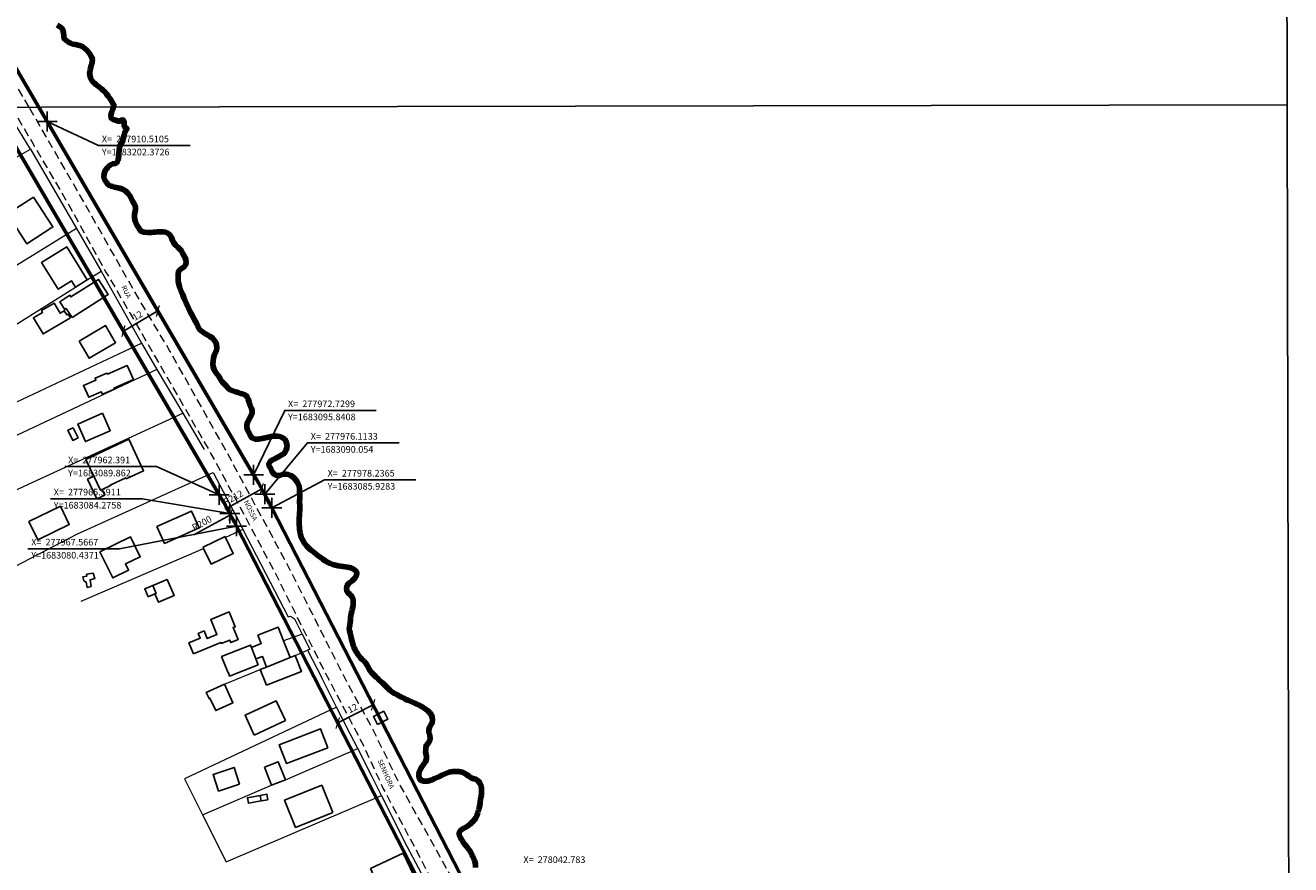
# Model space of a CAD drawing. Units: millimetres. Extents: x 275866 to 278285, y 1682648 to 1685424.
# Drawn here: x 277904 to 278285, y 1682978 to 1683231 of the extents above; entities that cross this region are included whole.
import ezdxf

# ---------------------------------------------------------------- set-up
doc = ezdxf.new("R2010")
doc.units = ezdxf.units.MM
doc.header["$MEASUREMENT"] = 0
doc.header["$PDMODE"] = 2
doc.header["$PDSIZE"] = 3
doc.linetypes.add('HIDDEN', pattern=[0.375, 0.25, -0.125])
for name, color, linetype in [('_COORDENADAS_SIRGAS', 7, 'Continuous'), ('_cotas', 7, 'Continuous'), ('_textos', 7, 'Continuous'), ('Edificacoes', 2, 'Continuous'), ('Malha', 7, 'Continuous'), ('Topon_de_Vias', 7, 'Continuous')]:
    doc.layers.add(name, color=color, linetype=linetype)
for name, color, linetype, lineweight in [('_traçado viário por coordenadas', 7, 'Continuous', 60), ('Cerca', 8, 'Cerca', 20), ('LIMITES_MUNICIPAL', 6, 'Continuous', 100), ('Muro_Grade', 8, 'Continuous', 20), ('Nao_Pavimentada_S_Mfio', 10, 'HIDDEN', 15), ('Rio_Perene', 5, 'Continuous', 25)]:
    doc.layers.add(name, color=color, linetype=linetype, lineweight=lineweight)
doc.styles.add('Arial', font='arial.ttf', dxfattribs={"height": 1.5})
doc.styles.get("Standard").update_dxf_attribs({"font": 'arial.ttf'})
doc.linetypes.add('Cerca', pattern='A,10,0,["X",Standard,S=1,R=0,X=0,Y=-0.5],0.1', length=10.1)
doc.dimstyles.new('AEROS UPV', dxfattribs={"dimtxt": 2, "dimasz": 2.5, "dimexe": 1.25, "dimexo": 0.625, "dimtad": 1, "dimdsep": 46, "dimtxsty": 'Standard', "dimblk": 'ARCHTICK', "dimcen": 2.5, "dimadec": 0, "dimazin": 0, "dimtfac": 1, "dimtmove": 0, "dimatfit": 3, "dimfxl": 1, "dimtzin": 0, "dimarcsym": 0})

# ---------------------------------------------------------------- blocks, each defined once
blk = doc.blocks.new('_ArchTick')
at = {"color": 0, "linetype": 'Continuous', "const_width": 0.15}
blk.add_lwpolyline([(-0.5, -0.5), (0.5, 0.5)], dxfattribs=at)
blk = doc.blocks.new('*D46')
at = {"layer": '_cotas', "color": 0, "lineweight": -2, "transparency": 16777216}
for p, q in [((277933.52, 1683139.24), (277943.88, 1683145.3)), ((277943.57, 1683145.84), (277943.25, 1683146.38)), ((277933.21, 1683139.78), (277932.89, 1683140.32))]:
    blk.add_line(p, q, dxfattribs=at)
at = {"layer": 'Defpoints', "color": 0, "transparency": 16777216}
for p in [(277943.88, 1683145.3), (277943.88, 1683145.3), (277933.52, 1683139.24)]:
    blk.add_point(p, dxfattribs=at)
at = {"layer": '_cotas', "color": 0, "lineweight": -2, "transparency": 16777216, "xscale": 2.5, "yscale": 2.5, "zscale": 2.5}
for p, rotation in [((277943.88, 1683145.3), 30.31335355096738), ((277933.52, 1683139.24), 210.3133535509673)]:
    blk.add_blockref('_ArchTick', p, dxfattribs=dict(at, rotation=rotation))
at = {"layer": '_cotas', "color": 0, "transparency": 16777216, "insert": (277937.88, 1683143.67), "char_height": 2, "attachment_point": 5, "rotation": 30.3134}
blk.add_mtext('12', dxfattribs=at)
blk = doc.blocks.new('*D47')
at = {"layer": '_cotas', "color": 0, "lineweight": -2, "transparency": 16777216}
blk.add_line((277964.19, 1683085.56), (277975.18, 1683091.65), dxfattribs=at)
at = {"layer": 'Defpoints', "color": 0, "transparency": 16777216}
for p in [(277975.18, 1683091.65), (277789.74, 1682988.92)]:
    blk.add_point(p, dxfattribs=at)
at = {"layer": '_cotas', "color": 0, "lineweight": -2, "transparency": 16777216, "xscale": 2.5, "yscale": 2.5, "zscale": 2.5, "rotation": 28.98607047855986}
blk.add_blockref('_ArchTick', (277975.18, 1683091.65), dxfattribs=at)
at = {"layer": '_cotas', "color": 0, "transparency": 16777216, "insert": (277966.71, 1683088.82), "char_height": 2, "attachment_point": 5, "rotation": 28.9861}
blk.add_mtext('R212', dxfattribs=at)
blk = doc.blocks.new('*D48')
at = {"layer": '_cotas', "color": 0, "lineweight": -2, "transparency": 16777216}
blk.add_line((277954.72, 1683077.84), (277965.79, 1683083.81), dxfattribs=at)
at = {"layer": 'Defpoints', "color": 0, "transparency": 16777216}
for p in [(277965.79, 1683083.81), (277789.74, 1682988.92)]:
    blk.add_point(p, dxfattribs=at)
at = {"layer": '_cotas', "color": 0, "lineweight": -2, "transparency": 16777216, "xscale": 2.5, "yscale": 2.5, "zscale": 2.5, "rotation": 28.32428952342618}
blk.add_blockref('_ArchTick', (277965.79, 1683083.81), dxfattribs=at)
at = {"layer": '_cotas', "color": 0, "transparency": 16777216, "insert": (277957.27, 1683081.09), "char_height": 2, "attachment_point": 5, "rotation": 28.3243}
blk.add_mtext('R200', dxfattribs=at)
blk = doc.blocks.new('*D49')
at = {"layer": '_cotas', "color": 0, "lineweight": -2, "transparency": 16777216}
for p, q in [((277998.09, 1683021.13), (278008.76, 1683026.62)), ((278009.04, 1683026.07), (278009.33, 1683025.51)), ((277998.37, 1683020.58), (277998.66, 1683020.02))]:
    blk.add_line(p, q, dxfattribs=at)
at = {"layer": 'Defpoints', "color": 0, "transparency": 16777216}
for p in [(278008.76, 1683026.62), (278008.76, 1683026.62), (277998.09, 1683021.13)]:
    blk.add_point(p, dxfattribs=at)
at = {"layer": '_cotas', "color": 0, "lineweight": -2, "transparency": 16777216, "xscale": 2.5, "yscale": 2.5, "zscale": 2.5}
for p, rotation in [((278008.76, 1683026.62), 27.23260286976994), ((277998.09, 1683021.13), 207.2326028697699)]:
    blk.add_blockref('_ArchTick', p, dxfattribs=dict(at, rotation=rotation))
at = {"layer": '_cotas', "color": 0, "transparency": 16777216, "insert": (278002.68, 1683025.33), "char_height": 2, "attachment_point": 5, "rotation": 27.2326}
blk.add_mtext('12', dxfattribs=at)

msp = doc.modelspace()

# ---------------------------------------------------------------- linework, layer by layer
at = {"layer": '_COORDENADAS_SIRGAS'}
for points in [[(277910.511, 1683202.373), (277926.037, 1683195.133), (277953.623, 1683195.133)], [(277972.73, 1683095.841), (277982.118, 1683115.315), (278009.704, 1683115.315)], [(277976.113, 1683090.054), (277988.968, 1683105.523), (278016.555, 1683105.523)], [(277962.391, 1683089.862), (277943.454, 1683098.392), (277915.868, 1683098.392)], [(277978.237, 1683085.928), (277994.056, 1683094.412), (278021.642, 1683094.412)], [(277965.591, 1683084.276), (277939.115, 1683088.711), (277911.529, 1683088.711)], [(277967.567, 1683080.437), (277932.34, 1683073.631), (277904.754, 1683073.631)]]:
    msp.add_lwpolyline(points, dxfattribs=at)
at = {"layer": '_textos', "linetype": 'HIDDEN', "ltscale": 5}
for p, q in [((277972.73, 1683095.841), (277976.113, 1683090.054)), ((277962.391, 1683089.862), (277965.591, 1683084.276)), ((277976.113, 1683090.054), (277978.237, 1683085.928)), ((277965.591, 1683084.276), (277967.567, 1683080.437))]:
    msp.add_line(p, q, dxfattribs=at)
at = {"layer": '_textos'}
for p in [(277910.511, 1683202.373), (277972.75, 1683095.919), (277962.391, 1683089.862), (277976.113, 1683090.054), (277965.591, 1683084.276), (277978.237, 1683085.928), (277967.567, 1683080.437)]:
    msp.add_point(p, dxfattribs=at)
at = {"layer": '_traçado viário por coordenadas'}
for p, q in [((277877.198, 1683259.35), (277972.75, 1683095.919)), ((277866.838, 1683253.293), (277962.391, 1683089.862)), ((277978.237, 1683085.928), (278042.783, 1682960.51)), ((277967.567, 1683080.437), (278032.113, 1682955.019))]:
    msp.add_line(p, q, dxfattribs=at)
for radius in [212, 200]:
    msp.add_arc((277789.735, 1682988.916), radius, 27.2326, 30.31335, dxfattribs=at)
at = {"layer": 'Cerca', "flags": 128}
for points in [[(277895.579, 1683188.428), (277905.467, 1683194.069), (277897.811, 1683206.685)], [(277919.357, 1683170.155), (277878.351, 1683144.939)], [(277877.871, 1683105.812), (277896.189, 1683115.516), (277938.986, 1683135.569)], [(277943.621, 1683127.602), (277881.063, 1683098.29)], [(277866.476, 1683075.046), (277903.64, 1683092.534), (277951.386, 1683114.473)], [(277882.398, 1683058.727), (277919.476, 1683078.03), (277960.578, 1683096.568), (277968.445, 1683081.52), (277969.505, 1683079.467)], [(277969.505, 1683079.467), (277964.304, 1683076.994)], [(277969.505, 1683079.467), (277983.108, 1683053.114), (277983.849, 1683053.323)], [(277920.78, 1683057.846), (277957.67, 1683073.713)], [(277987.415, 1683047.86), (277981.739, 1683045.848)], [(277997.764, 1683025.899), (277993.257, 1683034.745)], [(277997.764, 1683025.899), (277951.954, 1683004.284), (277957.383, 1682993.428)], [(278004.137, 1683013.4), (278001.842, 1683017.897), (277997.764, 1683025.899)], [(277957.383, 1682993.428), (277978.148, 1683002.41), (277982.307, 1683004.043), (278004.137, 1683013.4)], [(278011.3, 1682999.253), (278008.457, 1683004.935), (278004.137, 1683013.4)], [(277957.383, 1682993.428), (277964.478, 1682979.238), (278011.3, 1682999.253)], [(278031.892, 1682960.883), (278025.793, 1682971.06), (278018.996, 1682983.872), (278011.3, 1682999.253)]]:
    msp.add_lwpolyline(points, dxfattribs=at)
at = {"layer": 'Edificacoes', "flags": 128}
for points in [[(277906.462, 1683179.626), (277912.269, 1683170.617), (277904.38, 1683165.532), (277898.573, 1683174.54)], [(277922.634, 1683154.707), (277919.079, 1683152.489), (277917.916, 1683154.354), (277913.863, 1683151.826), (277908.851, 1683159.858), (277916.459, 1683164.605)], [(277918.025, 1683143.307), (277928.929, 1683150.276), (277926.026, 1683154.819), (277917.716, 1683149.508), (277917.39, 1683150.019), (277914.317, 1683148.055), (277915.815, 1683145.711), (277916.293, 1683146.017)], [(277917.547, 1683143.217), (277909.293, 1683138.356), (277906.415, 1683143.244), (277909.166, 1683144.864), (277908.855, 1683145.391), (277912.658, 1683147.63), (277914.43, 1683144.621), (277915.686, 1683145.36), (277916.442, 1683144.076), (277916.887, 1683144.338)], [(277920.146, 1683136.233), (277923.168, 1683131.043), (277931.169, 1683135.702), (277928.143, 1683140.89)], [(277936.514, 1683124.636), (277930.674, 1683122.02), (277930.785, 1683121.772), (277927.206, 1683120.169), (277926.849, 1683120.965), (277923.045, 1683119.261), (277921.468, 1683122.783), (277925.216, 1683124.462), (277924.975, 1683125), (277928.529, 1683126.593), (277928.682, 1683126.251), (277934.603, 1683128.903)], [(277927.19, 1683114.448), (277919.769, 1683111.189), (277922.069, 1683105.951), (277929.49, 1683109.209)], [(277918.42, 1683110.108), (277919.854, 1683107.012), (277918.237, 1683106.264), (277916.803, 1683109.36)], [(277922.214, 1683100.556), (277935.19, 1683106.618), (277939.608, 1683097.162), (277934.36, 1683094.71), (277934.218, 1683095.015), (277929.546, 1683092.832), (277929.623, 1683092.668), (277927.104, 1683091.491), (277926.567, 1683091.24), (277924.568, 1683095.518)], [(277924.568, 1683095.518), (277926.567, 1683091.24), (277927.104, 1683091.491), (277927.104, 1683091.491), (277927.903, 1683089.781), (277925.491, 1683088.654), (277922.694, 1683094.642)], [(277905.003, 1683081.8), (277914.523, 1683086.455), (277917.202, 1683080.974), (277907.68, 1683076.324)], [(277943.633, 1683080.296), (277954.077, 1683084.971), (277956.339, 1683079.917), (277945.895, 1683075.242)], [(277926.409, 1683072.739), (277935.608, 1683077.27), (277938.583, 1683071.231), (277934.137, 1683069.041), (277935.058, 1683067.172), (277930.304, 1683064.831)], [(277964.16, 1683077.292), (277957.494, 1683074.078), (277957.67, 1683073.713), (277959.938, 1683069.009), (277966.604, 1683072.223), (277964.304, 1683076.994)], [(277924.419, 1683066.31), (277922.407, 1683065.924), (277922.507, 1683065.404), (277921.336, 1683065.18), (277921.564, 1683063.994), (277922.334, 1683063.587), (277922.576, 1683061.96), (277923.775, 1683062.302), (277923.477, 1683064.275), (277924.909, 1683064.62)], [(277946.716, 1683064.383), (277948.758, 1683059.495), (277944.049, 1683057.529), (277943.021, 1683060.005), (277943.384, 1683060.156), (277942.368, 1683062.589), (277946.716, 1683064.383)], [(277940.968, 1683059.148), (277939.952, 1683061.581), (277942.368, 1683062.589), (277943.384, 1683060.156), (277943.021, 1683060.005), (277940.968, 1683059.148)], [(277954.619, 1683041.934), (277962.905, 1683045.343), (277963.011, 1683045.087), (277965.553, 1683046.133), (277965.875, 1683045.351), (277968.048, 1683046.246), (277966.554, 1683049.877), (277967.2, 1683050.143), (277965.366, 1683054.6), (277959.823, 1683052.319), (277961.702, 1683047.752), (277958.776, 1683046.548), (277957.83, 1683048.848), (277956.083, 1683048.129), (277956.669, 1683046.705), (277953.237, 1683045.292)], [(277973.453, 1683040.466), (277972.091, 1683043.901), (277975.028, 1683045.066), (277974.043, 1683047.549), (277980.11, 1683049.955), (277981.739, 1683045.848), (277983.712, 1683040.872), (277976.604, 1683037.985), (277975.413, 1683041.199)], [(277974.156, 1683038.692), (277965.522, 1683035.268), (277965.139, 1683036.232), (277965.055, 1683036.199), (277963.089, 1683041.158), (277971.808, 1683044.616), (277972.091, 1683043.901), (277973.453, 1683040.466)], [(277976.609, 1683032.49), (277987.124, 1683036.631), (277985.219, 1683041.465), (277983.712, 1683040.872), (277976.604, 1683037.985), (277974.741, 1683037.232)], [(277963.95, 1683032.832), (277966.514, 1683027.237), (277961.323, 1683024.858), (277959.6, 1683028.617), (277959.308, 1683028.483), (277958.467, 1683030.319)], [(277972.945, 1683017.5), (277982.306, 1683021.906), (277979.513, 1683027.841), (277970.152, 1683023.435)], [(278010.11, 1683020.655), (278008.857, 1683023.049), (278011.967, 1683024.678), (278013.221, 1683022.283)], [(277995.059, 1683013.688), (277982.612, 1683008.941), (277980.458, 1683014.587), (277992.905, 1683019.333)], [(277968.533, 1683002.689), (277962.187, 1683000.585), (277960.52, 1683005.614), (277966.867, 1683007.718)], [(277976.034, 1683007.793), (277978.148, 1683002.41), (277982.307, 1683004.043), (277980.19, 1683009.424)], [(277975.014, 1682997.624), (277971.171, 1682996.941), (277970.885, 1682998.61), (277974.728, 1682999.293), (277975.014, 1682997.624)], [(277974.728, 1682999.293), (277976.738, 1682999.638), (277977.024, 1682997.969), (277975.014, 1682997.624), (277974.728, 1682999.293)], [(277996.588, 1682994.19), (277993.258, 1683002.388), (277982.053, 1682997.835), (277985.384, 1682989.639)], [(278007.921, 1682977.244), (278017.845, 1682981.91), (278021.001, 1682975.196), (278016.626, 1682973.139), (278016.975, 1682972.395), (278011.426, 1682969.787)]]:
    msp.add_lwpolyline(points, close=True, dxfattribs=at)
at = {"layer": 'LIMITES_MUNICIPAL'}
msp.add_lwpolyline([(277913.564, 1683231.398), (277914.234, 1683230.995), (277914.83, 1683230.62), (277915.224, 1683230.041), (277915.5, 1683229.128), (277915.607, 1683228.214), (277915.573, 1683227.556), (277915.837, 1683227.131), (277916.422, 1683226.654), (277916.996, 1683226.279), (277917.61, 1683225.978), (277918.296, 1683225.716), (277919.05, 1683225.546), (277919.855, 1683225.369), (277920.642, 1683225.164), (277921.329, 1683224.835), (277921.937, 1683224.358), (277922.454, 1683223.858), (277922.927, 1683223.37), (277923.349, 1683222.751), (277923.703, 1683222.144), (277923.984, 1683221.645), (277924.176, 1683221.077), (277924.108, 1683220.215), (277923.979, 1683219.722), (277923.815, 1683219.24), (277923.579, 1683218.321), (277923.517, 1683217.817), (277923.444, 1683217.278), (277923.32, 1683216.767), (277923.472, 1683216.002), (277923.618, 1683215.514), (277923.826, 1683215.031), (277924.434, 1683214.237), (277924.816, 1683213.907), (277925.21, 1683213.567), (277925.632, 1683213.22), (277926.077, 1683212.851), (277926.538, 1683212.499), (277926.983, 1683212.119), (277927.405, 1683211.739), (277927.781, 1683211.392), (277928.395, 1683210.739), (277928.952, 1683210.019), (277929.481, 1683209.247), (277929.998, 1683208.441), (277930.246, 1683207.998), (277930.634, 1683207.323), (277930.403, 1683206.648), (277930.285, 1683206.121), (277930.11, 1683205.582), (277929.925, 1683205.077), (277929.728, 1683204.153), (277929.823, 1683203.433), (277930.42, 1683203.012), (277931.14, 1683202.808), (277931.77, 1683202.558), (277932.31, 1683202.421), (277932.907, 1683202.863), (277933.441, 1683202.823), (277933.762, 1683202.272), (277933.739, 1683201.569), (277933.762, 1683200.888), (277934.161, 1683200.565), (277934.544, 1683200.19), (277934.037, 1683199.408), (277933.874, 1683198.914), (277933.739, 1683198.313), (277933.559, 1683197.553), (277933.379, 1683196.793), (277933.232, 1683196.272), (277932.799, 1683195.824), (277932.501, 1683195.24), (277932.321, 1683194.673), (277932.23, 1683193.72), (277932.146, 1683192.682), (277932.095, 1683192.087), (277932.022, 1683191.48), (277931.937, 1683190.907), (277931.645, 1683190.113), (277931.127, 1683189.751), (277930.351, 1683189.627), (277929.664, 1683189.366), (277929.022, 1683188.856), (277928.679, 1683188.465), (277928.325, 1683188.04), (277927.919, 1683187.428), (277927.7, 1683186.549), (277927.649, 1683186.021), (277927.66, 1683185.511), (277927.925, 1683184.666), (277928.482, 1683183.854), (277928.853, 1683183.445), (277929.298, 1683183.144), (277929.781, 1683182.928), (277930.288, 1683182.758), (277930.8, 1683182.616), (277931.334, 1683182.519), (277931.846, 1683182.433), (277932.336, 1683182.302), (277933.231, 1683181.944), (277934.092, 1683181.439), (277934.497, 1683181.121), (277934.857, 1683180.769), (277935.183, 1683180.36), (277935.504, 1683179.832), (277935.83, 1683179.231), (277936.184, 1683178.624), (277936.488, 1683178.09), (277936.786, 1683177.551), (277937.028, 1683176.921), (277937.135, 1683176.428), (277937.129, 1683175.719), (277936.955, 1683174.817), (277936.842, 1683174.318), (277936.837, 1683173.337), (277936.927, 1683172.815), (277937.09, 1683172.299), (277937.275, 1683171.805), (277937.663, 1683171.062), (277938.046, 1683170.449), (277938.462, 1683169.779), (277938.98, 1683169.279), (277939.745, 1683169.029), (277940.775, 1683168.921), (277941.377, 1683168.937), (277941.985, 1683168.971), (277942.57, 1683169.016), (277943.127, 1683169.066), (277943.662, 1683169.117), (277944.618, 1683169.173), (277945.462, 1683169.161), (277946.194, 1683169.058), (277946.886, 1683168.734), (277947.499, 1683168.183), (277947.955, 1683167.417), (277948.298, 1683166.572), (277948.714, 1683165.811), (277949.204, 1683165.147), (277949.873, 1683164.517), (277950.548, 1683163.915), (277950.993, 1683163.365), (277951.302, 1683162.701), (277951.707, 1683161.975), (277952.124, 1683161.282), (277952.36, 1683160.647), (277952.394, 1683159.898), (277952.213, 1683159.104), (277951.73, 1683158.526), (277951.026, 1683158.079), (277950.435, 1683157.586), (277950.109, 1683157.121), (277950.019, 1683156.474), (277950.03, 1683155.952), (277949.985, 1683155.226), (277950.013, 1683154.71), (277950.024, 1683154.188), (277950.198, 1683153.434), (277950.446, 1683152.526), (277950.738, 1683151.732), (277951.053, 1683150.937), (277951.397, 1683150.103), (277951.723, 1683149.241), (277952.094, 1683148.412), (277952.471, 1683147.635), (277952.837, 1683146.824), (277953.219, 1683145.961), (277953.658, 1683145.042), (277953.911, 1683144.56), (277954.187, 1683144.032), (277954.485, 1683143.459), (277954.823, 1683142.835), (277955.211, 1683142.159), (277955.593, 1683141.41), (277955.897, 1683140.718), (277956.285, 1683140.031), (277956.645, 1683139.532), (277957.197, 1683139.066), (277958.018, 1683138.51), (277958.474, 1683138.254), (277958.947, 1683138.027), (277959.695, 1683137.635), (277960.37, 1683137.113), (277960.972, 1683136.437), (277961.428, 1683135.569), (277961.58, 1683135.075), (277961.67, 1683134.19), (277961.512, 1683133.362), (277961.045, 1683132.404), (277960.859, 1683131.922), (277960.628, 1683131.111), (277960.516, 1683130.272), (277960.487, 1683129.336), (277960.605, 1683128.434), (277960.898, 1683127.594), (277961.354, 1683126.738), (277961.624, 1683126.306), (277962.119, 1683125.716), (277962.62, 1683124.927), (277962.912, 1683124.428), (277963.227, 1683123.974), (277963.565, 1683123.588), (277964.206, 1683122.986), (277964.662, 1683122.515), (277965.084, 1683121.942), (277965.669, 1683121.51), (277966.479, 1683121.214), (277967.318, 1683120.925), (277968.06, 1683120.686), (277968.764, 1683120.453), (277969.349, 1683120.293), (277969.861, 1683120.117), (277970.379, 1683119.833), (277970.851, 1683119.447), (277971.149, 1683118.704), (277971.408, 1683117.773), (277971.633, 1683117.036), (277971.864, 1683116.394), (277972.089, 1683115.85), (277972.263, 1683115.265), (277972.336, 1683114.715), (277972.145, 1683114.023), (277971.751, 1683113.286), (277971.267, 1683112.481), (277970.873, 1683111.722), (277970.687, 1683110.967), (277970.709, 1683110.162), (277970.867, 1683109.515), (277971.131, 1683109.01), (277971.401, 1683108.579), (277971.598, 1683108.051), (277971.913, 1683107.495), (277972.38, 1683107.001), (277973.162, 1683106.666), (277974.17, 1683106.693), (277974.738, 1683106.789), (277975.289, 1683106.902), (277975.801, 1683106.976), (277976.736, 1683107.168), (277977.636, 1683107.394), (277978.469, 1683107.541), (277979.228, 1683107.568), (277979.954, 1683107.528), (277980.596, 1683107.425), (277981.158, 1683107.221), (277981.687, 1683106.937), (277982.126, 1683106.607), (277982.452, 1683106.165), (277982.683, 1683105.444), (277982.829, 1683104.673), (277982.767, 1683104.009), (277982.553, 1683103.408), (277982.266, 1683102.824), (277981.901, 1683102.319), (277981.287, 1683101.895), (277980.567, 1683101.532), (277979.993, 1683101.249), (277979.436, 1683100.949), (277978.924, 1683100.649), (277978.462, 1683100.388), (277977.956, 1683100.082), (277977.523, 1683099.612), (277977.303, 1683099.107), (277977.477, 1683098.523), (277977.787, 1683098.029), (277978.057, 1683097.541), (277978.276, 1683097.047), (277978.574, 1683096.531), (277978.985, 1683096.071), (277979.447, 1683095.81), (277980.004, 1683095.679), (277980.611, 1683095.747), (277981.371, 1683095.967), (277981.967, 1683096.092), (277982.519, 1683096.091), (277983.188, 1683095.983), (277983.976, 1683095.71), (277984.663, 1683095.221), (277985.259, 1683094.597), (277985.805, 1683093.888), (277986.193, 1683093.178), (277986.474, 1683092.463), (277986.564, 1683091.669), (277986.587, 1683090.762), (277986.626, 1683089.78), (277986.643, 1683089.253), (277986.648, 1683088.703), (277986.609, 1683088.198), (277986.603, 1683087.432), (277986.642, 1683086.825), (277986.659, 1683086.071), (277986.653, 1683085.294), (277986.603, 1683084.505), (277986.524, 1683083.7), (277986.473, 1683082.957), (277986.434, 1683082.237), (277986.456, 1683081.556), (277986.484, 1683080.858), (277986.546, 1683080.104), (277986.619, 1683079.327), (277986.731, 1683078.544), (277986.889, 1683077.818), (277987.091, 1683077.114), (277987.35, 1683076.513), (277987.643, 1683075.968), (277987.969, 1683075.457), (277988.34, 1683074.947), (277988.757, 1683074.413), (277989.252, 1683073.868), (277989.837, 1683073.323), (277990.462, 1683072.863), (277990.962, 1683072.505), (277991.739, 1683071.869), (277992.335, 1683071.438), (277992.954, 1683070.972), (277993.584, 1683070.495), (277994.259, 1683070.018), (277994.985, 1683069.57), (277995.79, 1683069.2), (277996.617, 1683068.899), (277997.416, 1683068.694), (277998.221, 1683068.518), (277998.992, 1683068.364), (277999.717, 1683068.255), (278000.37, 1683068.187), (278000.989, 1683068.107), (278001.552, 1683067.982), (278002.053, 1683067.851), (278002.891, 1683067.527), (278003.476, 1683067.05), (278003.847, 1683066.38), (278003.701, 1683065.575), (278003.217, 1683064.747), (278002.862, 1683064.356), (278002.401, 1683063.982), (278001.9, 1683063.603), (278001.478, 1683063.212), (278000.932, 1683062.514), (278000.735, 1683061.805), (278000.831, 1683060.938), (278001.067, 1683060.495), (278001.686, 1683059.961), (278002.074, 1683059.592), (278002.417, 1683059.133), (278002.62, 1683058.611), (278002.721, 1683058.032), (278002.76, 1683057.38), (278002.732, 1683056.682), (278002.631, 1683056.013), (278002.479, 1683055.338), (278002.31, 1683054.691), (278002.147, 1683054.073), (278002.023, 1683053.472), (278001.955, 1683052.814), (278001.888, 1683052.088), (278001.854, 1683051.374), (278001.747, 1683050.71), (278001.606, 1683050.149), (278001.544, 1683049.519), (278001.64, 1683048.867), (278001.831, 1683048.299), (278001.955, 1683047.687), (278002.123, 1683046.859), (278002.348, 1683045.951), (278002.618, 1683044.998), (278002.781, 1683044.447), (278003.001, 1683043.863), (278003.26, 1683043.284), (278003.575, 1683042.739), (278003.901, 1683042.206), (278004.244, 1683041.69), (278004.61, 1683041.196), (278004.987, 1683040.77), (278005.341, 1683040.39), (278006.016, 1683039.731), (278006.607, 1683039.158), (278007.046, 1683038.375), (278007.271, 1683037.898), (278007.558, 1683037.37), (278007.89, 1683036.82), (278008.289, 1683036.303), (278008.722, 1683035.844), (278009.195, 1683035.412), (278009.668, 1683034.958), (278010.152, 1683034.493), (278010.624, 1683034.038), (278011.108, 1683033.641), (278011.575, 1683033.249), (278011.997, 1683032.846), (278012.402, 1683032.426), (278012.796, 1683032.029), (278013.173, 1683031.626), (278013.556, 1683031.24), (278013.938, 1683030.91), (278014.737, 1683030.331), (278015.198, 1683030.058), (278015.705, 1683029.786), (278016.228, 1683029.496), (278016.751, 1683029.195), (278017.331, 1683028.883), (278017.961, 1683028.564), (278018.625, 1683028.235), (278019.21, 1683027.985), (278019.959, 1683027.661), (278020.572, 1683027.405), (278021.287, 1683027.127), (278021.973, 1683026.82), (278022.603, 1683026.502), (278023.171, 1683026.178), (278023.723, 1683025.86), (278024.252, 1683025.53), (278024.724, 1683025.212), (278025.113, 1683024.877), (278025.793, 1683024.179), (278026.328, 1683023.526), (278026.559, 1683022.863), (278026.626, 1683022.012), (278026.558, 1683021.206), (278026.142, 1683020.56), (278025.703, 1683019.8), (278025.523, 1683019.029), (278025.556, 1683018.212), (278025.826, 1683017.407), (278025.916, 1683016.431), (278025.792, 1683015.875), (278025.545, 1683015.331), (278025.213, 1683014.838), (278024.836, 1683014.413), (278024.678, 1683013.846), (278024.594, 1683013.182), (278024.549, 1683012.581), (278024.644, 1683012.065), (278024.768, 1683011.554), (278024.863, 1683011.049), (278024.875, 1683010.539), (278024.756, 1683010), (278024.514, 1683009.461), (278024.171, 1683008.934), (278023.788, 1683008.39), (278023.434, 1683007.885), (278023.119, 1683007.375), (278022.843, 1683006.848), (278022.64, 1683006.326), (278022.545, 1683005.776), (278022.505, 1683005.192), (278022.578, 1683004.63), (278023.096, 1683003.87), (278024.035, 1683003.58), (278024.593, 1683003.562), (278025.2, 1683003.618), (278025.859, 1683003.782), (278026.573, 1683004.037), (278027.277, 1683004.348), (278028.025, 1683004.671), (278028.774, 1683005.016), (278029.499, 1683005.373), (278030.135, 1683005.685), (278030.664, 1683005.945), (278031.165, 1683006.143), (278031.666, 1683006.273), (278032.212, 1683006.392), (278032.814, 1683006.499), (278033.461, 1683006.55), (278034.086, 1683006.532), (278034.671, 1683006.464), (278035.841, 1683006.168), (278036.404, 1683005.94), (278036.876, 1683005.6), (278037.552, 1683005.077), (278038.007, 1683004.788), (278038.542, 1683004.532), (278039.088, 1683004.344), (278039.605, 1683004.219), (278040.393, 1683003.742), (278040.933, 1683003.015), (278041.259, 1683002.21), (278041.451, 1683001.291), (278041.451, 1683000.701), (278041.439, 1682999.918), (278041.372, 1682999.351), (278041.248, 1682998.727), (278041.146, 1682998.081), (278041.056, 1682997.468), (278040.983, 1682996.918), (278040.91, 1682996.413), (278040.702, 1682995.443), (278040.555, 1682994.922), (278040.392, 1682994.394), (278040.234, 1682993.873), (278040.082, 1682993.368), (278039.717, 1682992.535), (278039.188, 1682991.82), (278038.816, 1682991.446), (278038.4, 1682991.05), (278037.95, 1682990.642), (278037.482, 1682990.273), (278037.021, 1682989.956), (278036.565, 1682989.667), (278036.115, 1682989.407), (278035.271, 1682988.897), (278034.702, 1682988.222), (278034.685, 1682987.4), (278035.04, 1682986.566), (278035.361, 1682986.061), (278035.659, 1682985.578), (278036.03, 1682985.045), (278036.418, 1682984.528), (278036.84, 1682984.001), (278037.234, 1682983.49), (278037.617, 1682982.968), (278037.965, 1682982.457), (278038.275, 1682981.94), (278038.545, 1682981.407), (278038.77, 1682980.908), (278038.989, 1682980.425), (278039.192, 1682979.937), (278039.366, 1682979.444), (278039.591, 1682978.502), (278039.63, 1682977.6)], dxfattribs=at)
at = {"layer": 'Malha', "flags": 128}
for points in [[(277800.453, 1683760.754), (278283.053, 1683761.711), (278284.141, 1683207.452), (277801.565, 1683206.495), (277800.453, 1683760.754)], [(277801.565, 1683206.495), (278284.141, 1683207.452), (278285.228, 1682653.193), (277802.676, 1682652.235), (277801.565, 1683206.495)]]:
    msp.add_lwpolyline(points, close=True, dxfattribs=at)
at = {"layer": 'Muro_Grade', "flags": 128}
for points in [[(277905.467, 1683194.069), (277919.357, 1683170.155), (277926.815, 1683157.316)], [(277887.392, 1683132.72), (277919.079, 1683152.489), (277922.634, 1683154.707), (277926.815, 1683157.316)], [(277926.815, 1683157.316), (277938.986, 1683135.569), (277940.35, 1683133.132), (277943.621, 1683127.602), (277951.386, 1683114.473), (277957.824, 1683103.532)], [(277983.849, 1683053.323), (277985.092, 1683052.499), (277987.415, 1683047.86), (277989.648, 1683043.4), (277988.991, 1683043.042)], [(277963.95, 1683032.832), (277974.741, 1683037.232), (277976.604, 1683037.985), (277983.712, 1683040.872), (277985.219, 1683041.465), (277988.991, 1683043.042)], [(277988.991, 1683043.042), (277993.257, 1683034.745)]]:
    msp.add_lwpolyline(points, dxfattribs=at)
at = {"layer": 'Nao_Pavimentada_S_Mfio', "ltscale": 10, "flags": 128}
for points in [[(277905.08, 1683206.7), (277901.676, 1683212.586), (277885.549, 1683238.14), (277872.829, 1683258.638), (277865.651, 1683272.029), (277857.918, 1683288.632), (277851.6, 1683301.893), (277841.98, 1683320.234), (277833.249, 1683337.904), (277826.535, 1683353.434), (277819.229, 1683369.977), (277811.981, 1683386.41), (277805.021, 1683401.679), (277804.166, 1683404.769), (277803.481, 1683407.344), (277802.836, 1683410.406), (277802.006, 1683413.271), (277801.144, 1683416.088)], [(277899.734, 1683206.689), (277905.898, 1683196.338), (277916.097, 1683178.888), (277928.262, 1683157), (277935.46, 1683144.675), (277951.589, 1683116.746), (277959.898, 1683102.236), (277967.812, 1683087.736), (277979.075, 1683066.637), (277987.412, 1683049.957), (277994.292, 1683036.298), (278005.919, 1683014.15), (278011.704, 1683001.508), (278021.443, 1682983.364), (278031.778, 1682963.345), (278037.145, 1682952.511), (278040.988, 1682943.649), (278043.378, 1682938.087), (278049.166, 1682922.241), (278054.957, 1682906.153), (278061.038, 1682889.11), (278064.195, 1682880.727), (278066.771, 1682874.341), (278068.238, 1682871.494), (278069.517, 1682869.138), (278070.544, 1682867.05), (278071.942, 1682864.769), (278073.487, 1682862.152), (278074.695, 1682860.309), (278076.83, 1682857.593), (278087.564, 1682845.532), (278104.648, 1682824.632), (278113.262, 1682814.377), (278116.471, 1682810.231), (278118.394, 1682807.679), (278119.989, 1682805.553), (278120.748, 1682804.46), (278122.589, 1682801.65), (278125.408, 1682796.998), (278132.961, 1682785.154), (278141.495, 1682771.943), (278150.293, 1682757.621), (278155.598, 1682747.548), (278159.879, 1682738.994), (278161.957, 1682734.919), (278164.753, 1682729.124), (278166.279, 1682726.015), (278167.873, 1682721.944), (278169.104, 1682718.426), (278170.098, 1682713.65), (278170.393, 1682706.56), (278170.79, 1682698.656), (278171.475, 1682690.272), (278172.204, 1682686.588), (278172.81, 1682683.298), (278173.816, 1682678.421), (278174.421, 1682675.902), (278176.195, 1682670.13), (278177.851, 1682665.989), (278178.974, 1682663.552), (278179.998, 1682661.517), (278184.674, 1682652.993)], [(278191.156, 1682653.006), (278185.741, 1682661.407), (278183.271, 1682666.827), (278182.151, 1682669.168), (278180.707, 1682672.448), (278179.665, 1682675.227), (278178.481, 1682679.077), (278177.727, 1682681.843), (278175.949, 1682688.966), (278175.215, 1682694.221), (278174.989, 1682696.719), (278174.749, 1682700.996), (278174.672, 1682710.986), (278174.377, 1682715.731), (278173.929, 1682718.968), (278173.412, 1682721.128), (278172.457, 1682724.737), (278171.441, 1682728.372), (278168.826, 1682735.15), (278166.817, 1682739.825), (278157.588, 1682756.676), (278141.197, 1682782.534), (278127.414, 1682803.602), (278118.291, 1682817.007), (278114.505, 1682821.944), (278103.55, 1682834.771), (278092.495, 1682847.441), (278081.084, 1682860.809), (278078.885, 1682863.845), (278077.136, 1682866.653), (278074.209, 1682871.361), (278073.335, 1682872.796), (278070.041, 1682880.399), (278066.953, 1682888.323), (278062.779, 1682900.124), (278055.627, 1682921.495), (278046.08, 1682946.629), (278040.809, 1682958.41), (278033.411, 1682972.838), (278032.268, 1682974.86), (278016.994, 1683002.236), (278008.45, 1683019.621), (278001.264, 1683032.715), (277982.645, 1683069.376), (277964.154, 1683103.679), (277947.433, 1683133.389), (277936.403, 1683151.969), (277919.85, 1683181.155), (277905.08, 1683206.7)]]:
    msp.add_lwpolyline(points, dxfattribs=at)
at = {"layer": 'Rio_Perene', "flags": 128}
for points in [[(277913.564, 1683231.398), (277914.234, 1683230.995), (277914.83, 1683230.62), (277915.224, 1683230.041), (277915.5, 1683229.127), (277915.607, 1683228.214), (277915.573, 1683227.556), (277915.837, 1683227.131), (277916.422, 1683226.654), (277916.996, 1683226.279), (277917.61, 1683225.978), (277918.296, 1683225.716), (277919.05, 1683225.545), (277919.855, 1683225.369), (277920.642, 1683225.164), (277921.329, 1683224.835), (277921.937, 1683224.358), (277922.454, 1683223.858), (277922.927, 1683223.37), (277923.349, 1683222.751), (277923.703, 1683222.144), (277923.984, 1683221.645), (277924.176, 1683221.077), (277924.108, 1683220.215), (277923.979, 1683219.722), (277923.815, 1683219.24), (277923.579, 1683218.321), (277923.517, 1683217.816), (277923.444, 1683217.278), (277923.32, 1683216.767), (277923.472, 1683216.001), (277923.618, 1683215.514), (277923.826, 1683215.031), (277924.434, 1683214.237), (277924.816, 1683213.907), (277925.21, 1683213.567), (277925.632, 1683213.22), (277926.077, 1683212.851), (277926.538, 1683212.499), (277926.983, 1683212.119), (277927.405, 1683211.738), (277927.781, 1683211.392), (277928.395, 1683210.739), (277928.952, 1683210.019), (277929.481, 1683209.247), (277929.998, 1683208.441), (277930.246, 1683207.998), (277930.634, 1683207.323), (277930.438, 1683206.75)], [(277930.438, 1683206.75), (277930.403, 1683206.648), (277930.285, 1683206.121), (277930.11, 1683205.582), (277929.925, 1683205.077), (277929.728, 1683204.153), (277929.823, 1683203.433), (277930.42, 1683203.012), (277931.14, 1683202.808), (277931.77, 1683202.558), (277932.31, 1683202.421), (277932.907, 1683202.863), (277933.441, 1683202.823), (277933.762, 1683202.272), (277933.739, 1683201.569), (277933.762, 1683200.888), (277934.161, 1683200.565), (277934.544, 1683200.19), (277934.037, 1683199.408), (277933.874, 1683198.914), (277933.739, 1683198.313), (277933.559, 1683197.553), (277933.379, 1683196.793), (277933.232, 1683196.272), (277932.799, 1683195.824), (277932.501, 1683195.24), (277932.321, 1683194.673), (277932.23, 1683193.72), (277932.146, 1683192.682), (277932.095, 1683192.087), (277932.022, 1683191.48), (277931.937, 1683190.907), (277931.645, 1683190.113), (277931.127, 1683189.751), (277930.351, 1683189.626), (277929.664, 1683189.366), (277929.022, 1683188.856), (277928.679, 1683188.465), (277928.325, 1683188.04), (277927.919, 1683187.428), (277927.7, 1683186.549), (277927.649, 1683186.021), (277927.66, 1683185.511), (277927.925, 1683184.665), (277928.482, 1683183.854), (277928.853, 1683183.445), (277929.298, 1683183.144), (277929.781, 1683182.928), (277930.288, 1683182.758), (277930.8, 1683182.615), (277931.334, 1683182.519), (277931.846, 1683182.433), (277932.336, 1683182.302), (277933.231, 1683181.944), (277934.092, 1683181.439), (277934.497, 1683181.121), (277934.857, 1683180.769), (277935.183, 1683180.36), (277935.504, 1683179.832), (277935.83, 1683179.231), (277936.184, 1683178.624), (277936.488, 1683178.09), (277936.786, 1683177.551), (277937.028, 1683176.921), (277937.135, 1683176.428), (277937.129, 1683175.719), (277936.955, 1683174.817), (277936.842, 1683174.318), (277936.837, 1683173.337), (277936.927, 1683172.815), (277937.09, 1683172.298), (277937.275, 1683171.805), (277937.663, 1683171.062), (277938.046, 1683170.449), (277938.462, 1683169.779), (277938.98, 1683169.279), (277939.745, 1683169.029), (277940.775, 1683168.921), (277941.377, 1683168.937), (277941.985, 1683168.971), (277942.57, 1683169.015), (277943.127, 1683169.066), (277943.662, 1683169.117), (277944.618, 1683169.173), (277945.462, 1683169.161), (277946.194, 1683169.058), (277946.886, 1683168.734), (277947.499, 1683168.183), (277947.955, 1683167.417), (277948.298, 1683166.572), (277948.714, 1683165.811), (277949.204, 1683165.147), (277949.873, 1683164.517), (277950.548, 1683163.915), (277950.993, 1683163.365), (277951.302, 1683162.701), (277951.707, 1683161.975), (277952.124, 1683161.282), (277952.36, 1683160.647), (277952.394, 1683159.898), (277952.213, 1683159.104), (277951.73, 1683158.526), (277951.026, 1683158.078), (277950.435, 1683157.585), (277950.109, 1683157.121), (277950.019, 1683156.474), (277950.03, 1683155.952), (277949.985, 1683155.226), (277950.013, 1683154.71), (277950.024, 1683154.188), (277950.198, 1683153.434), (277950.446, 1683152.526), (277950.738, 1683151.732), (277951.053, 1683150.937), (277951.397, 1683150.103), (277951.723, 1683149.241), (277952.094, 1683148.412), (277952.471, 1683147.635), (277952.837, 1683146.824), (277953.219, 1683145.961), (277953.658, 1683145.042), (277953.911, 1683144.56), (277954.187, 1683144.032), (277954.485, 1683143.459), (277954.823, 1683142.835), (277955.211, 1683142.159), (277955.593, 1683141.41), (277955.897, 1683140.718), (277956.285, 1683140.031), (277956.645, 1683139.532), (277957.197, 1683139.066), (277958.018, 1683138.51), (277958.474, 1683138.254), (277958.947, 1683138.027), (277959.695, 1683137.635), (277960.37, 1683137.113), (277960.972, 1683136.437), (277961.428, 1683135.569), (277961.58, 1683135.075), (277961.67, 1683134.19), (277961.512, 1683133.362), (277961.045, 1683132.404), (277960.859, 1683131.922), (277960.628, 1683131.111), (277960.516, 1683130.272), (277960.487, 1683129.336), (277960.605, 1683128.434), (277960.898, 1683127.594), (277961.354, 1683126.738), (277961.624, 1683126.306), (277962.119, 1683125.716), (277962.62, 1683124.927), (277962.912, 1683124.428), (277963.227, 1683123.974), (277963.565, 1683123.588), (277964.206, 1683122.986), (277964.662, 1683122.515), (277965.084, 1683121.942), (277965.669, 1683121.51), (277966.479, 1683121.214), (277967.318, 1683120.924), (277968.06, 1683120.686), (277968.764, 1683120.452), (277969.349, 1683120.293), (277969.861, 1683120.117), (277970.379, 1683119.833), (277970.851, 1683119.447), (277971.149, 1683118.703), (277971.408, 1683117.773), (277971.633, 1683117.036), (277971.864, 1683116.394), (277972.089, 1683115.85), (277972.263, 1683115.265), (277972.336, 1683114.715), (277972.145, 1683114.023), (277971.751, 1683113.286), (277971.267, 1683112.481), (277970.873, 1683111.721), (277970.687, 1683110.967), (277970.709, 1683110.162), (277970.867, 1683109.515), (277971.131, 1683109.01), (277971.401, 1683108.579), (277971.598, 1683108.051), (277971.913, 1683107.495), (277972.38, 1683107.001), (277973.162, 1683106.666), (277974.17, 1683106.693), (277974.738, 1683106.789), (277975.289, 1683106.902), (277975.801, 1683106.976), (277976.736, 1683107.168), (277977.636, 1683107.394), (277978.469, 1683107.541), (277979.228, 1683107.568), (277979.954, 1683107.528), (277980.596, 1683107.425), (277981.158, 1683107.221), (277981.687, 1683106.937), (277982.126, 1683106.607), (277982.452, 1683106.165), (277982.683, 1683105.444), (277982.829, 1683104.673), (277982.767, 1683104.009), (277982.553, 1683103.408), (277982.266, 1683102.824), (277981.901, 1683102.319), (277981.287, 1683101.894), (277980.567, 1683101.532), (277979.993, 1683101.249), (277979.436, 1683100.949), (277978.924, 1683100.649), (277978.462, 1683100.388), (277977.956, 1683100.082), (277977.523, 1683099.612), (277977.303, 1683099.107), (277977.477, 1683098.523), (277977.787, 1683098.029), (277978.057, 1683097.541), (277978.276, 1683097.047), (277978.574, 1683096.531), (277978.985, 1683096.071), (277979.447, 1683095.81), (277980.004, 1683095.679), (277980.611, 1683095.747), (277981.371, 1683095.967), (277981.967, 1683096.091), (277982.519, 1683096.091), (277983.188, 1683095.983), (277983.976, 1683095.71), (277984.663, 1683095.221), (277985.259, 1683094.597), (277985.805, 1683093.888), (277986.193, 1683093.178), (277986.474, 1683092.463), (277986.564, 1683091.669), (277986.587, 1683090.762), (277986.626, 1683089.78), (277986.643, 1683089.253), (277986.648, 1683088.703), (277986.609, 1683088.198), (277986.603, 1683087.432), (277986.642, 1683086.825), (277986.659, 1683086.071), (277986.653, 1683085.294), (277986.603, 1683084.505), (277986.524, 1683083.7), (277986.473, 1683082.957), (277986.434, 1683082.237), (277986.456, 1683081.556), (277986.484, 1683080.858), (277986.546, 1683080.104), (277986.619, 1683079.327), (277986.731, 1683078.544), (277986.889, 1683077.818), (277987.091, 1683077.114), (277987.35, 1683076.513), (277987.643, 1683075.968), (277987.969, 1683075.457), (277988.34, 1683074.947), (277988.757, 1683074.413), (277989.252, 1683073.868), (277989.837, 1683073.323), (277990.462, 1683072.863), (277990.962, 1683072.505), (277991.739, 1683071.869), (277992.335, 1683071.438), (277992.954, 1683070.972), (277993.584, 1683070.495), (277994.259, 1683070.018), (277994.985, 1683069.57), (277995.79, 1683069.2), (277996.617, 1683068.899), (277997.416, 1683068.694), (277998.221, 1683068.518), (277998.992, 1683068.364), (277999.717, 1683068.255), (278000.37, 1683068.187), (278000.989, 1683068.107), (278001.552, 1683067.982), (278002.053, 1683067.851), (278002.891, 1683067.527), (278003.476, 1683067.05), (278003.847, 1683066.38), (278003.701, 1683065.575), (278003.217, 1683064.747), (278002.862, 1683064.356), (278002.401, 1683063.982), (278001.9, 1683063.602), (278001.478, 1683063.211), (278000.932, 1683062.514), (278000.735, 1683061.805), (278000.831, 1683060.938), (278001.067, 1683060.495), (278001.686, 1683059.961), (278002.074, 1683059.592), (278002.417, 1683059.133), (278002.62, 1683058.611), (278002.721, 1683058.032), (278002.76, 1683057.38), (278002.732, 1683056.682), (278002.631, 1683056.013), (278002.479, 1683055.338), (278002.31, 1683054.691), (278002.147, 1683054.073), (278002.023, 1683053.472), (278001.955, 1683052.814), (278001.888, 1683052.088), (278001.854, 1683051.374), (278001.747, 1683050.71), (278001.606, 1683050.149), (278001.544, 1683049.519), (278001.64, 1683048.867), (278001.831, 1683048.299), (278001.955, 1683047.687), (278002.123, 1683046.858), (278002.348, 1683045.951), (278002.618, 1683044.998), (278002.781, 1683044.447), (278003.001, 1683043.863), (278003.26, 1683043.284), (278003.575, 1683042.739), (278003.901, 1683042.206), (278004.244, 1683041.69), (278004.61, 1683041.196), (278004.987, 1683040.77), (278005.341, 1683040.39), (278006.016, 1683039.731), (278006.607, 1683039.158), (278007.046, 1683038.375), (278007.271, 1683037.898), (278007.558, 1683037.37), (278007.89, 1683036.82), (278008.289, 1683036.303), (278008.722, 1683035.844), (278009.195, 1683035.412), (278009.668, 1683034.958), (278010.152, 1683034.492), (278010.624, 1683034.038), (278011.108, 1683033.641), (278011.575, 1683033.249), (278011.997, 1683032.846), (278012.402, 1683032.426), (278012.796, 1683032.029), (278013.173, 1683031.626), (278013.556, 1683031.24), (278013.938, 1683030.91), (278014.737, 1683030.331), (278015.198, 1683030.058), (278015.705, 1683029.786), (278016.228, 1683029.496), (278016.751, 1683029.195), (278017.331, 1683028.883), (278017.961, 1683028.564), (278018.625, 1683028.235), (278019.21, 1683027.985), (278019.959, 1683027.661), (278020.572, 1683027.405), (278021.287, 1683027.127), (278021.973, 1683026.82), (278022.603, 1683026.502), (278023.171, 1683026.178), (278023.723, 1683025.86), (278024.252, 1683025.53), (278024.724, 1683025.212), (278025.113, 1683024.877), (278025.793, 1683024.179), (278026.328, 1683023.526), (278026.559, 1683022.862), (278026.626, 1683022.012), (278026.558, 1683021.206), (278026.142, 1683020.56), (278025.703, 1683019.8), (278025.523, 1683019.029), (278025.556, 1683018.212), (278025.826, 1683017.407), (278025.916, 1683016.431), (278025.792, 1683015.875), (278025.545, 1683015.331), (278025.213, 1683014.838), (278024.836, 1683014.413), (278024.678, 1683013.846), (278024.594, 1683013.182), (278024.549, 1683012.581), (278024.644, 1683012.065), (278024.768, 1683011.554), (278024.863, 1683011.049), (278024.875, 1683010.539), (278024.756, 1683010), (278024.514, 1683009.461), (278024.171, 1683008.934), (278023.788, 1683008.39), (278023.434, 1683007.885), (278023.119, 1683007.375), (278022.843, 1683006.848), (278022.64, 1683006.326), (278022.545, 1683005.776), (278022.505, 1683005.192), (278022.578, 1683004.63), (278023.096, 1683003.87), (278024.035, 1683003.58), (278024.593, 1683003.562), (278025.2, 1683003.618), (278025.859, 1683003.782), (278026.573, 1683004.037), (278027.277, 1683004.348), (278028.025, 1683004.671), (278028.774, 1683005.016), (278029.499, 1683005.373), (278030.135, 1683005.685), (278030.664, 1683005.945), (278031.165, 1683006.143), (278031.666, 1683006.273), (278032.212, 1683006.392), (278032.814, 1683006.499), (278033.461, 1683006.55), (278034.086, 1683006.532), (278034.671, 1683006.464), (278035.841, 1683006.168), (278036.404, 1683005.94), (278036.876, 1683005.6), (278037.552, 1683005.077), (278038.007, 1683004.788), (278038.542, 1683004.532), (278039.088, 1683004.344), (278039.605, 1683004.219), (278040.393, 1683003.742), (278040.933, 1683003.015), (278041.259, 1683002.21), (278041.451, 1683001.291), (278041.451, 1683000.701), (278041.439, 1682999.918), (278041.372, 1682999.351), (278041.248, 1682998.727), (278041.146, 1682998.081), (278041.056, 1682997.468), (278040.983, 1682996.918), (278040.91, 1682996.413), (278040.702, 1682995.443), (278040.555, 1682994.922), (278040.392, 1682994.394), (278040.234, 1682993.873), (278040.082, 1682993.368), (278039.717, 1682992.535), (278039.188, 1682991.82), (278038.816, 1682991.446), (278038.4, 1682991.05), (278037.95, 1682990.642), (278037.482, 1682990.273), (278037.021, 1682989.956), (278036.565, 1682989.667), (278036.115, 1682989.407), (278035.271, 1682988.897), (278034.702, 1682988.222), (278034.685, 1682987.4), (278035.04, 1682986.566), (278035.361, 1682986.061), (278035.659, 1682985.578), (278036.03, 1682985.045), (278036.418, 1682984.528), (278036.84, 1682984.001), (278037.234, 1682983.49), (278037.617, 1682982.968), (278037.965, 1682982.457), (278038.275, 1682981.94), (278038.545, 1682981.407), (278038.77, 1682980.908), (278038.989, 1682980.425), (278039.192, 1682979.937), (278039.366, 1682979.444), (278039.591, 1682978.502), (278039.63, 1682977.6)]]:
    msp.add_lwpolyline(points, dxfattribs=at)

# ---------------------------------------------------------------- texts
at = {"layer": '_COORDENADAS_SIRGAS'}
for s, p in [('X=  277910.5105', (277927.022, 1683196.118)), ('Y=1683202.3726', (277927.022, 1683192.177)), ('X=  277972.7299', (277983.103, 1683116.301)), ('Y=1683095.8408', (277983.103, 1683112.36)), ('X=  277976.1133', (277989.954, 1683106.508)), ('Y=1683090.054', (277989.954, 1683102.567)), ('X=  277962.391', (277916.853, 1683099.377)), ('Y=1683089.862', (277916.853, 1683095.436)), ('X=  277978.2365', (277995.041, 1683095.398)), ('X=  277965.5911', (277912.514, 1683089.696)), ('Y=1683085.9283', (277995.041, 1683091.457)), ('Y=1683084.2758', (277912.514, 1683085.755)), ('X=  277967.5667', (277905.739, 1683074.616)), ('Y=1683080.4371', (277905.739, 1683070.675)), ('X=  278042.783', (278054.032, 1682978.933))]:
    msp.add_text(s, height=2, dxfattribs=at).set_placement(p)
at = {"layer": 'Topon_de_Vias', "style": 'Arial'}
for s, rotation, p in [('RUA', 296.23835, (277932.837, 1683152.51)), ('NOSSA', 295.93942, (277969.735, 1683087.802)), ('SENHORA', 293.81398, (278010.038, 1683009.762))]:
    msp.add_text(s, height=1.5, rotation=rotation, dxfattribs=at).set_placement(p)

# ---------------------------------------------------------------- dimensions: what is measured, and where the dimension line sits
at = {"layer": '_cotas'}
for p1, p2, picture, middle in [((277933.521, 1683139.24), (277943.881, 1683145.297), '*D46', (277937.879, 1683143.675)), ((277998.088, 1683021.132), (278008.758, 1683026.623), '*D49', (278002.677, 1683025.326))]:
    dim = msp.add_aligned_dim(p1=p1, p2=p2, distance=0, dimstyle='AEROS UPV', dxfattribs=at)
    dim.commit()
    dim.dimension.update_dxf_attribs({"geometry": picture, "text_midpoint": middle})
for mpoint, picture, middle in [((277975.18, 1683091.651), '*D47', (277967.499, 1683087.395)), ((277965.791, 1683083.809), '*D48', (277958.055, 1683079.639))]:
    dim = msp.add_radius_dim(center=(277789.735, 1682988.916), mpoint=mpoint, dimstyle='AEROS UPV', dxfattribs=at)
    dim.commit()
    dim.dimension.update_dxf_attribs({"geometry": picture, "text_midpoint": middle, "dimtype": 164})

doc.saveas('drawing.dxf')
